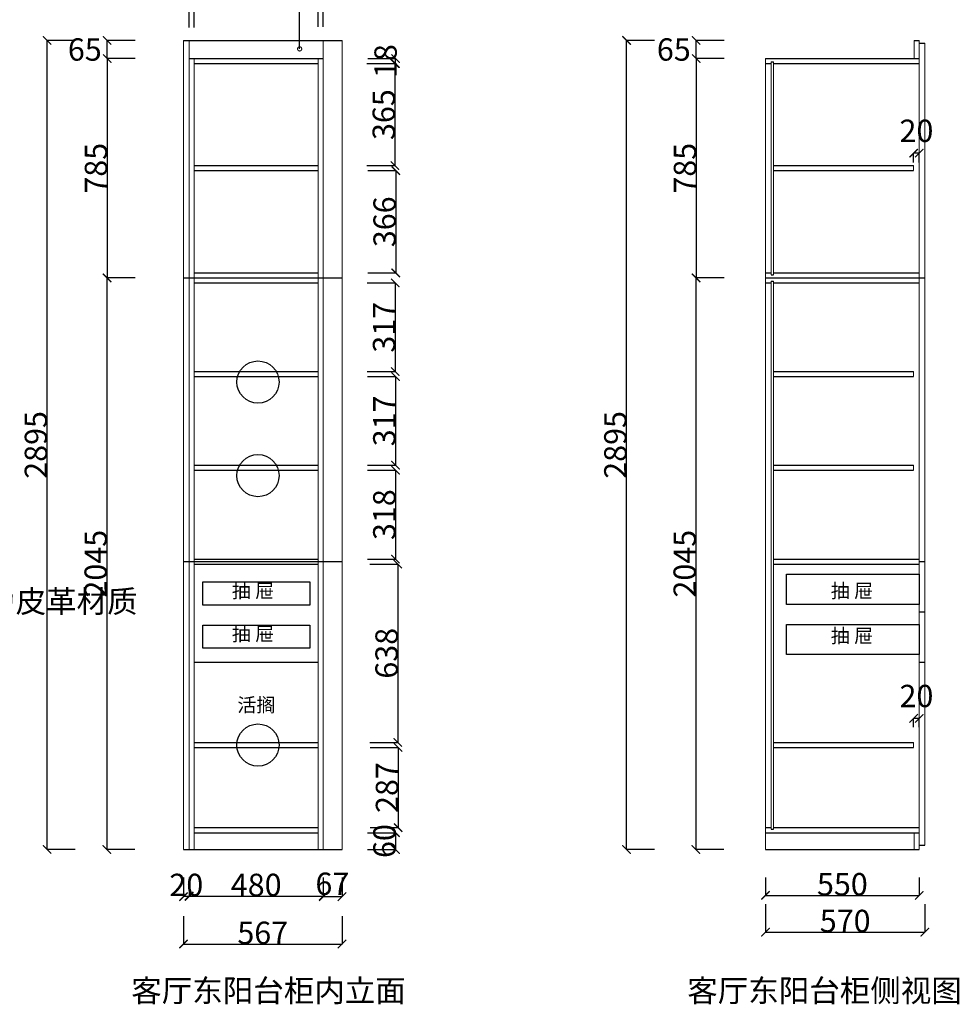
# Model space of a CAD drawing. Units: inches. Extents: x 41759 to 48113, y 17581 to 23008.
# Drawn here: x 44195 to 47556, y 17590 to 21113 of the extents above; entities that cross this region are included whole.
import ezdxf

# ---------------------------------------------------------------- set-up
doc = ezdxf.new("R2010")
doc.units = ezdxf.units.IN
doc.header["$MEASUREMENT"] = 0
doc.styles.add('ROMANC', font='simhei.ttf')
doc.dimstyles.get("Standard").update_dxf_attribs({"dimtxt": 100, "dimasz": 30, "dimexe": 0, "dimexo": 100, "dimtad": 1, "dimdec": 0, "dimzin": 0, "dimdsep": 46, "dimtxsty": 'ROMANC', "dimblk": 'ARCHTICK', "dimcen": 2.5, "dimclrd": 4, "dimclre": 4, "dimclrt": 51, "dimadec": 0, "dimazin": 0, "dimtfac": 1, "dimtdec": 0, "dimtofl": 0, "dimtmove": 0, "dimatfit": 2, "dimldrblk": 'DOTSMALL', "dimfxl": 1, "dimtolj": 1, "dimtzin": 0, "dimlwd": -1, "dimarcsym": 0})

# ---------------------------------------------------------------- blocks, each defined once
blk = doc.blocks.new('_ArchTick')
at = {"color": 0, "const_width": 0.15}
blk.add_lwpolyline([(-0.5, -0.5), (0.5, 0.5)], dxfattribs=at)
blk = doc.blocks.new('*D21')
at = {"color": 4, "lineweight": -2, "transparency": 16777216}
for p, q in [((44800.6, 18043.9), (44800.6, 17977)), ((45280.6, 18043.9), (45280.6, 17977))]:
    blk.add_line(p, q, dxfattribs=at)
at = {"color": 4, "transparency": 16777216}
blk.add_line((44800.6, 17977), (45280.6, 17977), dxfattribs=at)
at = {"layer": 'Defpoints', "color": 0, "transparency": 16777216}
for p in [(44800.6, 18143.9), (45280.6, 18143.9), (45280.6, 17977)]:
    blk.add_point(p, dxfattribs=at)
at = {"color": 4, "transparency": 16777216, "xscale": 30, "yscale": 30, "zscale": 30, "rotation": 180}
blk.add_blockref('_ArchTick', (44800.6, 17977), dxfattribs=at)
at = {"color": 4, "transparency": 16777216, "xscale": 30, "yscale": 30, "zscale": 30}
blk.add_blockref('_ArchTick', (45280.6, 17977), dxfattribs=at)
at = {"color": 51, "transparency": 16777216, "insert": (45040.6, 18017), "char_height": 80, "attachment_point": 5}
blk.add_mtext('\\A1;480', dxfattribs=at)
blk = doc.blocks.new('_DotSmall')
at = {"color": 0, "linetype": 'ByBlock', "const_width": 0.5}
blk.add_lwpolyline([(-0.0625, 0, 1), (0.0625, 0, 1)], format="xyb", close=True, dxfattribs=at)
blk = doc.blocks.new('*D22')
at = {"color": 4, "lineweight": -2, "transparency": 16777216}
for p, q in [((44780.6, 18043.9), (44780.6, 17975)), ((44800.6, 18043.9), (44800.6, 17975))]:
    blk.add_line(p, q, dxfattribs=at)
at = {"color": 4, "transparency": 16777216}
blk.add_line((44800.6, 17975), (44780.6, 17975), dxfattribs=at)
at = {"layer": 'Defpoints', "color": 0, "transparency": 16777216}
for p in [(44780.6, 18143.9), (44800.6, 18143.9), (44780.6, 17975)]:
    blk.add_point(p, dxfattribs=at)
at = {"color": 4, "transparency": 16777216, "xscale": 30, "yscale": 30, "zscale": 30, "rotation": 180}
blk.add_blockref('_ArchTick', (44780.6, 17975), dxfattribs=at)
at = {"color": 4, "transparency": 16777216, "xscale": 30, "yscale": 30, "zscale": 30}
blk.add_blockref('_ArchTick', (44800.6, 17975), dxfattribs=at)
at = {"color": 51, "transparency": 16777216, "insert": (44790.6, 18017), "char_height": 80, "attachment_point": 5}
blk.add_mtext('\\A1;20', dxfattribs=at)
blk = doc.blocks.new('*D23')
at = {"color": 4, "lineweight": -2, "transparency": 16777216}
for p, q in [((45280.6, 18043.9), (45280.6, 17975)), ((45347.6, 18043.9), (45347.6, 17975))]:
    blk.add_line(p, q, dxfattribs=at)
at = {"color": 4, "transparency": 16777216}
blk.add_line((45280.6, 17975), (45347.6, 17975), dxfattribs=at)
at = {"layer": 'Defpoints', "color": 0, "transparency": 16777216}
for p in [(45280.6, 18143.9), (45347.6, 18143.9), (45347.6, 17975)]:
    blk.add_point(p, dxfattribs=at)
at = {"color": 4, "transparency": 16777216, "xscale": 30, "yscale": 30, "zscale": 30, "rotation": 180}
blk.add_blockref('_ArchTick', (45280.6, 17975), dxfattribs=at)
at = {"color": 4, "transparency": 16777216, "xscale": 30, "yscale": 30, "zscale": 30}
blk.add_blockref('_ArchTick', (45347.6, 17975), dxfattribs=at)
at = {"color": 51, "transparency": 16777216, "insert": (45313.1, 18021), "char_height": 80, "attachment_point": 5}
blk.add_mtext('\\A1;67', dxfattribs=at)
blk = doc.blocks.new('*D24')
at = {"color": 4, "lineweight": -2, "transparency": 16777216}
for p, q in [((44780.6, 17905.5), (44780.6, 17805.5)), ((45347.6, 17905.5), (45347.6, 17805.5))]:
    blk.add_line(p, q, dxfattribs=at)
at = {"color": 4, "transparency": 16777216}
blk.add_line((44780.6, 17805.5), (45347.6, 17805.5), dxfattribs=at)
at = {"layer": 'Defpoints', "color": 0, "transparency": 16777216}
for p in [(44780.6, 18530), (45347.6, 18530), (45347.6, 17805.5)]:
    blk.add_point(p, dxfattribs=at)
at = {"color": 4, "transparency": 16777216, "xscale": 30, "yscale": 30, "zscale": 30, "rotation": 180}
blk.add_blockref('_ArchTick', (44780.6, 17805.5), dxfattribs=at)
at = {"color": 4, "transparency": 16777216, "xscale": 30, "yscale": 30, "zscale": 30}
blk.add_blockref('_ArchTick', (45347.6, 17805.5), dxfattribs=at)
at = {"color": 51, "transparency": 16777216, "insert": (45064.1, 17845.5), "char_height": 80, "attachment_point": 5}
blk.add_mtext('\\A1;567', dxfattribs=at)
blk = doc.blocks.new('*D25')
at = {"color": 4, "lineweight": -2, "transparency": 16777216}
for p, q in [((44392.5, 21038.9), (44292.5, 21038.9)), ((44392.5, 18143.9), (44292.5, 18143.9))]:
    blk.add_line(p, q, dxfattribs=at)
at = {"color": 4, "transparency": 16777216}
blk.add_line((44292.5, 18143.9), (44292.5, 21038.9), dxfattribs=at)
at = {"layer": 'Defpoints', "color": 0, "transparency": 16777216}
for p in [(44292.5, 21038.9), (45196.6, 21038.9), (45196.6, 18143.9)]:
    blk.add_point(p, dxfattribs=at)
at = {"color": 4, "transparency": 16777216, "xscale": 30, "yscale": 30, "zscale": 30}
for p, rotation in [((44292.5, 21038.9), 90), ((44292.5, 18143.9), 270)]:
    blk.add_blockref('_ArchTick', p, dxfattribs=dict(at, rotation=rotation))
at = {"color": 51, "transparency": 16777216, "insert": (44252.5, 19591.4), "char_height": 80, "attachment_point": 5, "rotation": 90}
blk.add_mtext('\\A1;2895', dxfattribs=at)
blk = doc.blocks.new('*D26')
at = {"color": 4, "lineweight": -2, "transparency": 16777216}
for p, q in [((44607.5, 20973.9), (44507.5, 20973.9)), ((44607.5, 20188.9), (44507.5, 20188.9))]:
    blk.add_line(p, q, dxfattribs=at)
at = {"color": 4, "transparency": 16777216}
blk.add_line((44507.5, 20973.9), (44507.5, 20188.9), dxfattribs=at)
at = {"layer": 'Defpoints', "color": 0, "transparency": 16777216}
for p in [(44970.6, 20973.9), (44507.5, 20188.9), (44970.6, 20188.9)]:
    blk.add_point(p, dxfattribs=at)
at = {"color": 4, "transparency": 16777216, "xscale": 30, "yscale": 30, "zscale": 30}
for p, rotation in [((44507.5, 20973.9), 90), ((44507.5, 20188.9), 270)]:
    blk.add_blockref('_ArchTick', p, dxfattribs=dict(at, rotation=rotation))
at = {"color": 51, "transparency": 16777216, "insert": (44467.5, 20581.4), "char_height": 80, "attachment_point": 5, "rotation": 90}
blk.add_mtext('\\A1;785', dxfattribs=at)
blk = doc.blocks.new('*D27')
at = {"color": 4, "lineweight": -2, "transparency": 16777216}
for p, q in [((44606.5, 20188.9), (44506.5, 20188.9)), ((44606.5, 18143.9), (44506.5, 18143.9))]:
    blk.add_line(p, q, dxfattribs=at)
at = {"color": 4, "transparency": 16777216}
blk.add_line((44506.5, 20188.9), (44506.5, 18143.9), dxfattribs=at)
at = {"layer": 'Defpoints', "color": 0, "transparency": 16777216}
for p in [(44970.6, 20188.9), (44506.5, 18143.9), (44970.6, 18143.9)]:
    blk.add_point(p, dxfattribs=at)
at = {"color": 4, "transparency": 16777216, "xscale": 30, "yscale": 30, "zscale": 30}
for p, rotation in [((44506.5, 20188.9), 90), ((44506.5, 18143.9), 270)]:
    blk.add_blockref('_ArchTick', p, dxfattribs=dict(at, rotation=rotation))
at = {"color": 51, "transparency": 16777216, "insert": (44466.5, 19166.4), "char_height": 80, "attachment_point": 5, "rotation": 90}
blk.add_mtext('\\A1;2045', dxfattribs=at)
blk = doc.blocks.new('*D2')
at = {"color": 4, "lineweight": -2, "transparency": 16777216}
for p, q in [((45439.5, 20973.9), (45539.5, 20973.9)), ((45439.5, 20955.9), (45539.5, 20955.9))]:
    blk.add_line(p, q, dxfattribs=at)
at = {"color": 4, "transparency": 16777216}
blk.add_line((45539.5, 20955.9), (45539.5, 20973.9), dxfattribs=at)
at = {"layer": 'Defpoints', "color": 0, "transparency": 16777216}
for p in [(45262.6, 20973.9), (45539.5, 20973.9), (45262.6, 20955.9)]:
    blk.add_point(p, dxfattribs=at)
at = {"color": 4, "transparency": 16777216, "xscale": 30, "yscale": 30, "zscale": 30}
for p, rotation in [((45539.5, 20973.9), 90), ((45539.5, 20955.9), 270)]:
    blk.add_blockref('_ArchTick', p, dxfattribs=dict(at, rotation=rotation))
at = {"color": 51, "transparency": 16777216, "insert": (45503.5, 20964.9), "char_height": 80, "attachment_point": 5, "rotation": 90}
blk.add_mtext('\\A1;18', dxfattribs=at)
blk = doc.blocks.new('*D3')
at = {"color": 4, "lineweight": -2, "transparency": 16777216}
for p, q in [((44607.5, 21038.9), (44507.5, 21038.9)), ((44607.5, 20973.9), (44507.5, 20973.9))]:
    blk.add_line(p, q, dxfattribs=at)
at = {"color": 4, "transparency": 16777216}
blk.add_line((44507.5, 20973.9), (44507.5, 21038.9), dxfattribs=at)
at = {"layer": 'Defpoints', "color": 0, "transparency": 16777216}
for p in [(44507.5, 21038.9), (44914.5, 21038.9), (44914.5, 20973.9)]:
    blk.add_point(p, dxfattribs=at)
at = {"color": 4, "transparency": 16777216, "xscale": 30, "yscale": 30, "zscale": 30}
for p, rotation in [((44507.5, 21038.9), 90), ((44507.5, 20973.9), 270)]:
    blk.add_blockref('_ArchTick', p, dxfattribs=dict(at, rotation=rotation))
at = {"color": 51, "transparency": 16777216, "insert": (44427.5, 21006.4), "char_height": 80, "attachment_point": 5}
blk.add_mtext('\\A1;65', dxfattribs=at)
blk = doc.blocks.new('*D4')
at = {"color": 4, "lineweight": -2, "transparency": 16777216}
for p, q in [((45439, 18203.9), (45539, 18203.9)), ((45439, 18143.9), (45539, 18143.9))]:
    blk.add_line(p, q, dxfattribs=at)
at = {"color": 4, "transparency": 16777216}
blk.add_line((45539, 18203.9), (45539, 18143.9), dxfattribs=at)
at = {"layer": 'Defpoints', "color": 0, "transparency": 16777216}
for p in [(45188.5, 18203.9), (45188.5, 18143.9), (45539, 18143.9)]:
    blk.add_point(p, dxfattribs=at)
at = {"color": 4, "transparency": 16777216, "xscale": 30, "yscale": 30, "zscale": 30}
for p, rotation in [((45539, 18203.9), 90), ((45539, 18143.9), 270)]:
    blk.add_blockref('_ArchTick', p, dxfattribs=dict(at, rotation=rotation))
at = {"color": 51, "transparency": 16777216, "insert": (45499.5, 18173.9), "char_height": 80, "attachment_point": 5, "rotation": 90}
blk.add_mtext('\\A1;60', dxfattribs=at)
blk = doc.blocks.new('*D5')
at = {"color": 4, "lineweight": -2, "transparency": 16777216}
for p, q in [((44818.6, 21088), (44818.6, 21188)), ((45262.6, 21088), (45262.6, 21188))]:
    blk.add_line(p, q, dxfattribs=at)
at = {"color": 4, "transparency": 16777216}
blk.add_line((44818.6, 21188), (45262.6, 21188), dxfattribs=at)
at = {"layer": 'Defpoints', "color": 0, "transparency": 16777216}
for p in [(45262.6, 21188), (44818.6, 20955.9), (45262.6, 20955.9)]:
    blk.add_point(p, dxfattribs=at)
at = {"color": 4, "transparency": 16777216, "xscale": 30, "yscale": 30, "zscale": 30, "rotation": 180}
blk.add_blockref('_ArchTick', (44818.6, 21188), dxfattribs=at)
at = {"color": 4, "transparency": 16777216, "xscale": 30, "yscale": 30, "zscale": 30}
blk.add_blockref('_ArchTick', (45262.6, 21188), dxfattribs=at)
at = {"color": 51, "transparency": 16777216, "insert": (45040.6, 21228), "char_height": 80, "attachment_point": 5}
blk.add_mtext('\\A1;444', dxfattribs=at)
blk = doc.blocks.new('*D6')
at = {"color": 4, "lineweight": -2, "transparency": 16777216}
for p, q in [((44800.6, 21085.5), (44800.6, 21185.5)), ((44818.6, 21085.5), (44818.6, 21185.5))]:
    blk.add_line(p, q, dxfattribs=at)
at = {"color": 4, "transparency": 16777216}
blk.add_line((44818.6, 21185.5), (44800.6, 21185.5), dxfattribs=at)
at = {"layer": 'Defpoints', "color": 0, "transparency": 16777216}
for p in [(44800.6, 21185.5), (44800.6, 20973.9), (44818.6, 20973.9)]:
    blk.add_point(p, dxfattribs=at)
at = {"color": 4, "transparency": 16777216, "xscale": 30, "yscale": 30, "zscale": 30, "rotation": 180}
blk.add_blockref('_ArchTick', (44800.6, 21185.5), dxfattribs=at)
at = {"color": 4, "transparency": 16777216, "xscale": 30, "yscale": 30, "zscale": 30}
blk.add_blockref('_ArchTick', (44818.6, 21185.5), dxfattribs=at)
at = {"color": 51, "transparency": 16777216, "insert": (44809.6, 21229), "char_height": 80, "attachment_point": 5}
blk.add_mtext('\\A1;18', dxfattribs=at)
blk = doc.blocks.new('*D7')
at = {"color": 4, "lineweight": -2, "transparency": 16777216}
for p, q in [((45262.6, 21088), (45262.6, 21188)), ((45280.6, 21088), (45280.6, 21188))]:
    blk.add_line(p, q, dxfattribs=at)
at = {"color": 4, "transparency": 16777216}
blk.add_line((45262.6, 21188), (45280.6, 21188), dxfattribs=at)
at = {"layer": 'Defpoints', "color": 0, "transparency": 16777216}
for p in [(45280.6, 21188), (45262.6, 20973.9), (45280.6, 20973.9)]:
    blk.add_point(p, dxfattribs=at)
at = {"color": 4, "transparency": 16777216, "xscale": 30, "yscale": 30, "zscale": 30, "rotation": 180}
blk.add_blockref('_ArchTick', (45262.6, 21188), dxfattribs=at)
at = {"color": 4, "transparency": 16777216, "xscale": 30, "yscale": 30, "zscale": 30}
blk.add_blockref('_ArchTick', (45280.6, 21188), dxfattribs=at)
at = {"color": 51, "transparency": 16777216, "insert": (45271.6, 21232), "char_height": 80, "attachment_point": 5}
blk.add_mtext('\\A1;18', dxfattribs=at)
blk = doc.blocks.new('*D28')
at = {"color": 4, "lineweight": -2, "transparency": 16777216}
for p, q in [((45437, 20955.9), (45537, 20955.9)), ((45437, 20590.9), (45537, 20590.9))]:
    blk.add_line(p, q, dxfattribs=at)
at = {"color": 4, "transparency": 16777216}
blk.add_line((45537, 20955.9), (45537, 20590.9), dxfattribs=at)
at = {"layer": 'Defpoints', "color": 0, "transparency": 16777216}
for p in [(45262.6, 20955.9), (45262.6, 20590.9), (45537, 20590.9)]:
    blk.add_point(p, dxfattribs=at)
at = {"color": 4, "transparency": 16777216, "xscale": 30, "yscale": 30, "zscale": 30}
for p, rotation in [((45537, 20955.9), 90), ((45537, 20590.9), 270)]:
    blk.add_blockref('_ArchTick', p, dxfattribs=dict(at, rotation=rotation))
at = {"color": 51, "transparency": 16777216, "insert": (45497, 20773.4), "char_height": 80, "attachment_point": 5, "rotation": 90}
blk.add_mtext('\\A1;365', dxfattribs=at)
blk = doc.blocks.new('*D29')
at = {"color": 4, "lineweight": -2, "transparency": 16777216}
for p, q in [((45440, 20572.9), (45540, 20572.9)), ((45440, 20206.9), (45540, 20206.9))]:
    blk.add_line(p, q, dxfattribs=at)
at = {"color": 4, "transparency": 16777216}
blk.add_line((45540, 20572.9), (45540, 20206.9), dxfattribs=at)
at = {"layer": 'Defpoints', "color": 0, "transparency": 16777216}
for p in [(45262.6, 20572.9), (45262.6, 20206.9), (45540, 20206.9)]:
    blk.add_point(p, dxfattribs=at)
at = {"color": 4, "transparency": 16777216, "xscale": 30, "yscale": 30, "zscale": 30}
for p, rotation in [((45540, 20572.9), 90), ((45540, 20206.9), 270)]:
    blk.add_blockref('_ArchTick', p, dxfattribs=dict(at, rotation=rotation))
at = {"color": 51, "transparency": 16777216, "insert": (45500, 20389.9), "char_height": 80, "attachment_point": 5, "rotation": 90}
blk.add_mtext('\\A1;366', dxfattribs=at)
blk = doc.blocks.new('*D30')
at = {"color": 4, "lineweight": -2, "transparency": 16777216}
for p, q in [((45448.5, 18508.9), (45548.5, 18508.9)), ((45448.5, 18221.9), (45548.5, 18221.9))]:
    blk.add_line(p, q, dxfattribs=at)
at = {"color": 4, "transparency": 16777216}
blk.add_line((45548.5, 18508.9), (45548.5, 18221.9), dxfattribs=at)
at = {"layer": 'Defpoints', "color": 0, "transparency": 16777216}
for p in [(45262.6, 18508.9), (45262.6, 18221.9), (45548.5, 18221.9)]:
    blk.add_point(p, dxfattribs=at)
at = {"color": 4, "transparency": 16777216, "xscale": 30, "yscale": 30, "zscale": 30}
for p, rotation in [((45548.5, 18508.9), 90), ((45548.5, 18221.9), 270)]:
    blk.add_blockref('_ArchTick', p, dxfattribs=dict(at, rotation=rotation))
at = {"color": 51, "transparency": 16777216, "insert": (45508.5, 18365.4), "char_height": 80, "attachment_point": 5, "rotation": 90}
blk.add_mtext('\\A1;287', dxfattribs=at)
blk = doc.blocks.new('*D33')
at = {"color": 4, "lineweight": -2, "transparency": 16777216}
for p, q in [((45447, 19164.9), (45547, 19164.9)), ((45447, 18526.9), (45547, 18526.9))]:
    blk.add_line(p, q, dxfattribs=at)
at = {"color": 4, "transparency": 16777216}
blk.add_line((45547, 19164.9), (45547, 18526.9), dxfattribs=at)
at = {"layer": 'Defpoints', "color": 0, "transparency": 16777216}
for p in [(45262.6, 19164.9), (45262.6, 18526.9), (45547, 18526.9)]:
    blk.add_point(p, dxfattribs=at)
at = {"color": 4, "transparency": 16777216, "xscale": 30, "yscale": 30, "zscale": 30}
for p, rotation in [((45547, 19164.9), 90), ((45547, 18526.9), 270)]:
    blk.add_blockref('_ArchTick', p, dxfattribs=dict(at, rotation=rotation))
at = {"color": 51, "transparency": 16777216, "insert": (45507, 18845.9), "char_height": 80, "attachment_point": 5, "rotation": 90}
blk.add_mtext('\\A1;638', dxfattribs=at)
blk = doc.blocks.new('*D34')
at = {"color": 4, "lineweight": -2, "transparency": 16777216}
for p, q in [((45438, 20170.9), (45538, 20170.9)), ((45438, 19853.9), (45538, 19853.9))]:
    blk.add_line(p, q, dxfattribs=at)
at = {"color": 4, "transparency": 16777216}
blk.add_line((45538, 20170.9), (45538, 19853.9), dxfattribs=at)
at = {"layer": 'Defpoints', "color": 0, "transparency": 16777216}
for p in [(45262.6, 20170.9), (45262.6, 19853.9), (45538, 19853.9)]:
    blk.add_point(p, dxfattribs=at)
at = {"color": 4, "transparency": 16777216, "xscale": 30, "yscale": 30, "zscale": 30}
for p, rotation in [((45538, 20170.9), 90), ((45538, 19853.9), 270)]:
    blk.add_blockref('_ArchTick', p, dxfattribs=dict(at, rotation=rotation))
at = {"color": 51, "transparency": 16777216, "insert": (45498, 20012.4), "char_height": 80, "attachment_point": 5, "rotation": 90}
blk.add_mtext('\\A1;317', dxfattribs=at)
blk = doc.blocks.new('*D35')
at = {"color": 4, "lineweight": -2, "transparency": 16777216}
for p, q in [((45439, 19835.9), (45539, 19835.9)), ((45439, 19518.9), (45539, 19518.9))]:
    blk.add_line(p, q, dxfattribs=at)
at = {"color": 4, "transparency": 16777216}
blk.add_line((45539, 19835.9), (45539, 19518.9), dxfattribs=at)
at = {"layer": 'Defpoints', "color": 0, "transparency": 16777216}
for p in [(45262.6, 19835.9), (45262.6, 19518.9), (45539, 19518.9)]:
    blk.add_point(p, dxfattribs=at)
at = {"color": 4, "transparency": 16777216, "xscale": 30, "yscale": 30, "zscale": 30}
for p, rotation in [((45539, 19835.9), 90), ((45539, 19518.9), 270)]:
    blk.add_blockref('_ArchTick', p, dxfattribs=dict(at, rotation=rotation))
at = {"color": 51, "transparency": 16777216, "insert": (45499, 19677.4), "char_height": 80, "attachment_point": 5, "rotation": 90}
blk.add_mtext('\\A1;317', dxfattribs=at)
blk = doc.blocks.new('*D36')
at = {"color": 4, "lineweight": -2, "transparency": 16777216}
for p, q in [((45439, 19500.9), (45539, 19500.9)), ((45439, 19182.9), (45539, 19182.9))]:
    blk.add_line(p, q, dxfattribs=at)
at = {"color": 4, "transparency": 16777216}
blk.add_line((45539, 19500.9), (45539, 19182.9), dxfattribs=at)
at = {"layer": 'Defpoints', "color": 0, "transparency": 16777216}
for p in [(45262.6, 19500.9), (45262.6, 19182.9), (45539, 19182.9)]:
    blk.add_point(p, dxfattribs=at)
at = {"color": 4, "transparency": 16777216, "xscale": 30, "yscale": 30, "zscale": 30}
for p, rotation in [((45539, 19500.9), 90), ((45539, 19182.9), 270)]:
    blk.add_blockref('_ArchTick', p, dxfattribs=dict(at, rotation=rotation))
at = {"color": 51, "transparency": 16777216, "insert": (45499, 19341.9), "char_height": 80, "attachment_point": 5, "rotation": 90}
blk.add_mtext('\\A1;318', dxfattribs=at)
blk = doc.blocks.new('*D38')
at = {"color": 4, "lineweight": -2, "transparency": 16777216}
for p, q in [((46465.5, 21038.9), (46365.5, 21038.9)), ((46465.5, 18143.9), (46365.5, 18143.9))]:
    blk.add_line(p, q, dxfattribs=at)
at = {"color": 4, "transparency": 16777216}
blk.add_line((46365.5, 18143.9), (46365.5, 21038.9), dxfattribs=at)
at = {"layer": 'Defpoints', "color": 0, "transparency": 16777216}
for p in [(46365.5, 21038.9), (47269.6, 21038.9), (47269.6, 18143.9)]:
    blk.add_point(p, dxfattribs=at)
at = {"color": 4, "transparency": 16777216, "xscale": 30, "yscale": 30, "zscale": 30}
for p, rotation in [((46365.5, 21038.9), 90), ((46365.5, 18143.9), 270)]:
    blk.add_blockref('_ArchTick', p, dxfattribs=dict(at, rotation=rotation))
at = {"color": 51, "transparency": 16777216, "insert": (46325.5, 19591.4), "char_height": 80, "attachment_point": 5, "rotation": 90}
blk.add_mtext('\\A1;2895', dxfattribs=at)
blk = doc.blocks.new('*D39')
at = {"color": 4, "lineweight": -2, "transparency": 16777216}
for p, q in [((46714.5, 20973.9), (46614.5, 20973.9)), ((46714.5, 20188.9), (46614.5, 20188.9))]:
    blk.add_line(p, q, dxfattribs=at)
at = {"color": 4, "transparency": 16777216}
blk.add_line((46614.5, 20973.9), (46614.5, 20188.9), dxfattribs=at)
at = {"layer": 'Defpoints', "color": 0, "transparency": 16777216}
for p in [(47077.6, 20973.9), (46614.5, 20188.9), (47077.6, 20188.9)]:
    blk.add_point(p, dxfattribs=at)
at = {"color": 4, "transparency": 16777216, "xscale": 30, "yscale": 30, "zscale": 30}
for p, rotation in [((46614.5, 20973.9), 90), ((46614.5, 20188.9), 270)]:
    blk.add_blockref('_ArchTick', p, dxfattribs=dict(at, rotation=rotation))
at = {"color": 51, "transparency": 16777216, "insert": (46574.5, 20581.4), "char_height": 80, "attachment_point": 5, "rotation": 90}
blk.add_mtext('\\A1;785', dxfattribs=at)
blk = doc.blocks.new('*D40')
at = {"color": 4, "lineweight": -2, "transparency": 16777216}
for p, q in [((46713.5, 20188.9), (46613.5, 20188.9)), ((46713.5, 18143.9), (46613.5, 18143.9))]:
    blk.add_line(p, q, dxfattribs=at)
at = {"color": 4, "transparency": 16777216}
blk.add_line((46613.5, 20188.9), (46613.5, 18143.9), dxfattribs=at)
at = {"layer": 'Defpoints', "color": 0, "transparency": 16777216}
for p in [(47077.6, 20188.9), (46613.5, 18143.9), (47077.6, 18143.9)]:
    blk.add_point(p, dxfattribs=at)
at = {"color": 4, "transparency": 16777216, "xscale": 30, "yscale": 30, "zscale": 30}
for p, rotation in [((46613.5, 20188.9), 90), ((46613.5, 18143.9), 270)]:
    blk.add_blockref('_ArchTick', p, dxfattribs=dict(at, rotation=rotation))
at = {"color": 51, "transparency": 16777216, "insert": (46573.5, 19166.4), "char_height": 80, "attachment_point": 5, "rotation": 90}
blk.add_mtext('\\A1;2045', dxfattribs=at)
blk = doc.blocks.new('*D41')
at = {"color": 4, "lineweight": -2, "transparency": 16777216}
for p, q in [((46714.5, 21038.9), (46614.5, 21038.9)), ((46714.5, 20973.9), (46614.5, 20973.9))]:
    blk.add_line(p, q, dxfattribs=at)
at = {"color": 4, "transparency": 16777216}
blk.add_line((46614.5, 20973.9), (46614.5, 21038.9), dxfattribs=at)
at = {"layer": 'Defpoints', "color": 0, "transparency": 16777216}
for p in [(46614.5, 21038.9), (47021.5, 21038.9), (47021.5, 20973.9)]:
    blk.add_point(p, dxfattribs=at)
at = {"color": 4, "transparency": 16777216, "xscale": 30, "yscale": 30, "zscale": 30}
for p, rotation in [((46614.5, 21038.9), 90), ((46614.5, 20973.9), 270)]:
    blk.add_blockref('_ArchTick', p, dxfattribs=dict(at, rotation=rotation))
at = {"color": 51, "transparency": 16777216, "insert": (46534.5, 21006.4), "char_height": 80, "attachment_point": 5}
blk.add_mtext('\\A1;65', dxfattribs=at)
blk = doc.blocks.new('*D44')
at = {"color": 4, "lineweight": -2, "transparency": 16777216}
for p, q in [((46862.5, 17948), (46862.5, 17848)), ((47432.5, 17948), (47432.5, 17848))]:
    blk.add_line(p, q, dxfattribs=at)
at = {"color": 4, "transparency": 16777216}
blk.add_line((46862.5, 17848), (47432.5, 17848), dxfattribs=at)
at = {"layer": 'Defpoints', "color": 0, "transparency": 16777216}
for p in [(46862.5, 18143.9), (47432.5, 18143.9), (47432.5, 17848)]:
    blk.add_point(p, dxfattribs=at)
at = {"color": 4, "transparency": 16777216, "xscale": 30, "yscale": 30, "zscale": 30, "rotation": 180}
blk.add_blockref('_ArchTick', (46862.5, 17848), dxfattribs=at)
at = {"color": 4, "transparency": 16777216, "xscale": 30, "yscale": 30, "zscale": 30}
blk.add_blockref('_ArchTick', (47432.5, 17848), dxfattribs=at)
at = {"color": 51, "transparency": 16777216, "insert": (47147.5, 17888), "char_height": 80, "attachment_point": 5}
blk.add_mtext('\\A1;570', dxfattribs=at)
blk = doc.blocks.new('*D45')
at = {"color": 4, "lineweight": -2, "transparency": 16777216}
for p, q in [((46862.5, 18043.9), (46862.5, 17979.5)), ((47412.5, 18043.9), (47412.5, 17979.5))]:
    blk.add_line(p, q, dxfattribs=at)
at = {"color": 4, "transparency": 16777216}
blk.add_line((46862.5, 17979.5), (47412.5, 17979.5), dxfattribs=at)
at = {"layer": 'Defpoints', "color": 0, "transparency": 16777216}
for p in [(46862.5, 18143.9), (47412.5, 18143.9), (47412.5, 17979.5)]:
    blk.add_point(p, dxfattribs=at)
at = {"color": 4, "transparency": 16777216, "xscale": 30, "yscale": 30, "zscale": 30, "rotation": 180}
blk.add_blockref('_ArchTick', (46862.5, 17979.5), dxfattribs=at)
at = {"color": 4, "transparency": 16777216, "xscale": 30, "yscale": 30, "zscale": 30}
blk.add_blockref('_ArchTick', (47412.5, 17979.5), dxfattribs=at)
at = {"color": 51, "transparency": 16777216, "insert": (47137.5, 18019.5), "char_height": 80, "attachment_point": 5}
blk.add_mtext('\\A1;550', dxfattribs=at)
blk = doc.blocks.new('*D46')
at = {"color": 4, "lineweight": -2, "transparency": 16777216}
for p, q in [((47392.5, 20602.5), (47392.5, 20635.5)), ((47412.5, 20602.5), (47412.5, 20635.5))]:
    blk.add_line(p, q, dxfattribs=at)
at = {"color": 4, "transparency": 16777216}
blk.add_line((47412.5, 20635.5), (47392.5, 20635.5), dxfattribs=at)
at = {"layer": 'Defpoints', "color": 0, "transparency": 16777216}
for p in [(47392.5, 20635.5), (47392.5, 20502.5), (47412.5, 20502.5)]:
    blk.add_point(p, dxfattribs=at)
at = {"color": 4, "transparency": 16777216, "xscale": 30, "yscale": 30, "zscale": 30, "rotation": 180}
blk.add_blockref('_ArchTick', (47392.5, 20635.5), dxfattribs=at)
at = {"color": 4, "transparency": 16777216, "xscale": 30, "yscale": 30, "zscale": 30}
blk.add_blockref('_ArchTick', (47412.5, 20635.5), dxfattribs=at)
at = {"color": 51, "transparency": 16777216, "insert": (47402.5, 20715.5), "char_height": 80, "attachment_point": 5}
blk.add_mtext('\\A1;20', dxfattribs=at)
blk = doc.blocks.new('*D47')
at = {"color": 4, "lineweight": -2, "transparency": 16777216}
for p, q in [((47392.5, 18581), (47392.5, 18613)), ((47412.5, 18581), (47412.5, 18613))]:
    blk.add_line(p, q, dxfattribs=at)
at = {"color": 4, "transparency": 16777216}
blk.add_line((47412.5, 18613), (47392.5, 18613), dxfattribs=at)
at = {"layer": 'Defpoints', "color": 0, "transparency": 16777216}
for p in [(47392.5, 18613), (47392.5, 18481), (47412.5, 18481)]:
    blk.add_point(p, dxfattribs=at)
at = {"color": 4, "transparency": 16777216, "xscale": 30, "yscale": 30, "zscale": 30, "rotation": 180}
blk.add_blockref('_ArchTick', (47392.5, 18613), dxfattribs=at)
at = {"color": 4, "transparency": 16777216, "xscale": 30, "yscale": 30, "zscale": 30}
blk.add_blockref('_ArchTick', (47412.5, 18613), dxfattribs=at)
at = {"color": 51, "transparency": 16777216, "insert": (47402.5, 18693), "char_height": 80, "attachment_point": 5}
blk.add_mtext('\\A1;20', dxfattribs=at)

msp = doc.modelspace()

# ---------------------------------------------------------------- linework, layer by layer
at = {"lineweight": 5}
for p, q in [((44780.6, 18143.9), (44780.6, 21038.9)), ((44800.6, 18143.9), (44800.6, 21038.9)), ((45280.6, 18143.9), (45280.6, 21038.9)), ((45347.6, 18143.9), (45347.6, 21038.9)), ((47394.5, 20973.9), (47394.5, 21038.9)), ((47412.5, 18143.9), (47412.5, 21038.9)), ((47432.5, 18158.9), (47432.5, 21028.9)), ((44818.6, 18143.9), (44818.6, 20973.9)), ((45262.6, 18143.9), (45262.6, 20973.9)), ((46862.5, 18143.9), (46862.5, 20973.9)), ((46882.5, 20200.5), (46882.5, 20962)), ((46891.5, 20200.5), (46891.5, 20962)), ((47392.5, 20572.9), (47392.5, 20590.9)), ((46882.5, 18216), (46882.5, 20177)), ((46891.5, 18216), (46891.5, 20177)), ((47392.5, 19835.9), (47392.5, 19853.9)), ((47392.5, 19500.9), (47392.5, 19518.9)), ((47392.5, 18508.9), (47392.5, 18526.9)), ((47394.5, 18143.9), (47394.5, 18203.9))]:
    msp.add_line(p, q, dxfattribs=at)
at = {"color": 0}
for p, q in [((46882.5, 20962), (46891.5, 20962)), ((46882.5, 20200.5), (46891.5, 20200.5)), ((46882.5, 20177), (46891.5, 20177)), ((46882.5, 18216), (46891.5, 18216))]:
    msp.add_line(p, q, dxfattribs=at)
for points in [[(44780.6, 21038.9), (45347.6, 21038.9)], [(47394.5, 21038.9), (47412.5, 21038.9)], [(47412.5, 21028.9), (47432.5, 21028.9)], [(44800.6, 20973.9), (45280.6, 20973.9)], [(46862.5, 20973.9), (47412.5, 20973.9)], [(44818.6, 20955.9), (45262.6, 20955.9)], [(46862.5, 20955.9), (46882.5, 20955.9)], [(46891.5, 20955.9), (47412.5, 20955.9)], [(44818.6, 20590.9), (45262.6, 20590.9)], [(46891.5, 20590.9), (47392.5, 20590.9)], [(44818.6, 20572.9), (45262.6, 20572.9)], [(46891.5, 20572.9), (47392.5, 20572.9)], [(44780.6, 20188.9), (45347.6, 20188.9)], [(44818.6, 20206.9), (45262.6, 20206.9)], [(46862.5, 20206.9), (46882.5, 20206.9)], [(46862.5, 20188.9), (47432.5, 20188.9)], [(46891.5, 20206.9), (47412.5, 20206.9)], [(44818.6, 20170.9), (45262.6, 20170.9)], [(46862.5, 20170.9), (46882.5, 20170.9)], [(46891.5, 20170.9), (47412.5, 20170.9)], [(44818.6, 19853.9), (45262.6, 19853.9)], [(46891.5, 19853.9), (47392.5, 19853.9)], [(44818.6, 19835.9), (45262.6, 19835.9)], [(46891.5, 19835.9), (47392.5, 19835.9)], [(44818.6, 19518.9), (45262.6, 19518.9)], [(44818.6, 19500.9), (45262.6, 19500.9)], [(46891.5, 19518.9), (47392.5, 19518.9)], [(46891.5, 19500.9), (47392.5, 19500.9)], [(44780.6, 19173.9), (45347.6, 19173.9)], [(44818.6, 19182.9), (45262.6, 19182.9)], [(46891.5, 19182.9), (47412.5, 19182.9)], [(47412.5, 19173.9), (47432.5, 19173.9)], [(44818.6, 19164.9), (45262.6, 19164.9)], [(46891.5, 19164.9), (47412.5, 19164.9)], [(47412.5, 18993.9), (47432.5, 18993.9)], [(44818.6, 18813.9), (45262.6, 18813.9)], [(47412.5, 18813.9), (47432.5, 18813.9)], [(44818.6, 18526.9), (45262.6, 18526.9)], [(44818.6, 18508.9), (45262.6, 18508.9)], [(46891.5, 18526.9), (47392.5, 18526.9)], [(46891.5, 18508.9), (47392.5, 18508.9)], [(44818.6, 18221.9), (45262.6, 18221.9)], [(46862.5, 18221.9), (46882.5, 18221.9)], [(46891.5, 18221.9), (47412.5, 18221.9)], [(44818.6, 18203.9), (45262.6, 18203.9)], [(46862.5, 18203.9), (47412.5, 18203.9)], [(47412.5, 18158.9), (47432.5, 18158.9)], [(44780.6, 18143.9), (45347.6, 18143.9)], [(46862.5, 18143.9), (47412.5, 18143.9)]]:
    msp.add_lwpolyline(points)
for points in [[(44849.5, 19101), (45232, 19101), (45232, 19018.5), (44849.5, 19018.5)], [(47412.5, 19020.5), (46938, 19020.5), (46938, 19128.5), (47412.5, 19128.5)], [(44849.5, 18947), (45232, 18947), (45232, 18864.5), (44849.5, 18864.5)], [(47412.5, 18841), (46938, 18841), (46938, 18949), (47412.5, 18949)]]:
    msp.add_lwpolyline(points, close=True, dxfattribs=at)
for centre in [(45047, 19816.5), (45047, 19481.5), (45047, 18517.5)]:
    msp.add_circle(centre, 75.5)

# ---------------------------------------------------------------- texts
at = {"char_height": 50, "attachment_point": 1}
for s, insert in [('抽 屉', (44953.5, 19094.5)), ('抽 屉', (47096, 19094.5)), ('抽 屉', (44953.5, 18940.5)), ('抽 屉', (47096, 18933.5)), ('活搁', (44973, 18686))]:
    msp.add_mtext_dynamic_manual_height_columns(s, width=250.5, gutter_width=250, heights=[0], dxfattribs=dict(at, insert=insert))
at = {"color": 51, "insert": (43743.5, 19071.5), "char_height": 80, "width": 541.906, "attachment_point": 1}
msp.add_mtext('仅抽面为皮革材质', dxfattribs=at)
at = {"lineweight": 5, "char_height": 80, "attachment_point": 1}
for s, width, insert in [('客厅东阳台柜内立面', 1354.607, (44593.6, 17678.7)), ('客厅东阳台柜侧视图', 1500.462, (46582.6, 17678.7))]:
    msp.add_mtext_dynamic_manual_height_columns(s, width=width, gutter_width=250, heights=[0], dxfattribs=dict(at, insert=insert))

# ---------------------------------------------------------------- dimensions: what is measured, and where the dimension line sits
for base, p1, p2, picture, middle in [((44800.6, 21185.5), (44818.6, 20973.9), (44800.6, 20973.9), '*D6', (44809.6, 21229)), ((45280.6, 21188), (45262.6, 20973.9), (45280.6, 20973.9), '*D7', (45271.6, 21232)), ((44780.6, 17975), (44800.6, 18143.9), (44780.6, 18143.9), '*D22', (44790.6, 18017)), ((45347.6, 17975), (45280.6, 18143.9), (45347.6, 18143.9), '*D23', (45313.1, 18021))]:
    dim = msp.add_linear_dim(base=base, p1=p1, p2=p2, dimstyle='Standard', override={"dimtxt": 80, "dimgap": 0, "dimtoh": 1, "dimtxsty": 'Standard', "dimtmove": 2, "dimfxl": 100, "dimfxlon": 1})
    dim.commit()
    dim.dimension.update_dxf_attribs({"geometry": picture, "text_midpoint": middle, "dimtype": 128})
for base, p1, p2, picture, middle in [((45262.6, 21188), (44818.6, 20955.9), (45262.6, 20955.9), '*D5', (45040.6, 21228)), ((45347.6, 17805.5), (44780.6, 18530), (45347.6, 18530), '*D24', (45064.1, 17845.5)), ((45280.6, 17977), (44800.6, 18143.9), (45280.6, 18143.9), '*D21', (45040.6, 18017))]:
    dim = msp.add_linear_dim(base=base, p1=p1, p2=p2, dimstyle='Standard', override={"dimtxt": 80, "dimgap": 0, "dimtoh": 1, "dimtxsty": 'Standard', "dimtmove": 2, "dimfxl": 100, "dimfxlon": 1})
    dim.commit()
    dim.dimension.update_dxf_attribs({"geometry": picture, "text_midpoint": middle})
for base, p1, p2, picture, middle in [((44292.5, 21038.9), (45196.6, 18143.9), (45196.6, 21038.9), '*D25', (44252.5, 19591.4)), ((44507.5, 21038.9), (44914.5, 20973.9), (44914.5, 21038.9), '*D3', (44427.5, 21006.4)), ((46365.5, 21038.9), (47269.6, 18143.9), (47269.6, 21038.9), '*D38', (46325.5, 19591.4)), ((46614.5, 21038.9), (47021.5, 20973.9), (47021.5, 21038.9), '*D41', (46534.5, 21006.4)), ((44507.5, 20188.9), (44970.6, 20973.9), (44970.6, 20188.9), '*D26', (44467.5, 20581.4)), ((46614.5, 20188.9), (47077.6, 20973.9), (47077.6, 20188.9), '*D39', (46574.5, 20581.4)), ((44506.5, 18143.9), (44970.6, 20188.9), (44970.6, 18143.9), '*D27', (44466.5, 19166.4)), ((46613.5, 18143.9), (47077.6, 20188.9), (47077.6, 18143.9), '*D40', (46573.5, 19166.4))]:
    dim = msp.add_linear_dim(base=base, p1=p1, p2=p2, angle=90, dimstyle='Standard', override={"dimtxt": 80, "dimgap": 0, "dimtoh": 1, "dimtxsty": 'Standard', "dimtmove": 2, "dimfxl": 100, "dimfxlon": 1})
    dim.commit()
    dim.dimension.update_dxf_attribs({"geometry": picture, "text_midpoint": middle})
for base, p1, p2, picture, middle in [((45539.5, 20973.9), (45262.6, 20955.9), (45262.6, 20973.9), '*D2', (45503.5, 20964.9)), ((45539, 18143.9), (45188.5, 18203.9), (45188.5, 18143.9), '*D4', (45499.5, 18173.9))]:
    dim = msp.add_linear_dim(base=base, p1=p1, p2=p2, angle=90, dimstyle='Standard', override={"dimtxt": 80, "dimgap": 0, "dimtoh": 1, "dimtxsty": 'Standard', "dimtmove": 2, "dimfxl": 100, "dimfxlon": 1})
    dim.commit()
    dim.dimension.update_dxf_attribs({"geometry": picture, "text_midpoint": middle, "dimtype": 128})
at = {"color": 0}
for base, p1, p2, picture, middle in [((45537, 20590.9), (45262.6, 20955.9), (45262.6, 20590.9), '*D28', (45497, 20773.4)), ((45540, 20206.9), (45262.6, 20572.9), (45262.6, 20206.9), '*D29', (45500, 20389.9)), ((45538, 19853.9), (45262.6, 20170.9), (45262.6, 19853.9), '*D34', (45498, 20012.4)), ((45539, 19518.9), (45262.6, 19835.9), (45262.6, 19518.9), '*D35', (45499, 19677.4)), ((45539, 19182.9), (45262.6, 19500.9), (45262.6, 19182.9), '*D36', (45499, 19341.9)), ((45547, 18526.9), (45262.6, 19164.9), (45262.6, 18526.9), '*D33', (45507, 18845.9)), ((45548.5, 18221.9), (45262.6, 18508.9), (45262.6, 18221.9), '*D30', (45508.5, 18365.4))]:
    dim = msp.add_linear_dim(base=base, p1=p1, p2=p2, angle=90, dimstyle='Standard', override={"dimtxt": 80, "dimgap": 0, "dimtoh": 1, "dimtxsty": 'Standard', "dimtmove": 2, "dimfxl": 100, "dimfxlon": 1}, dxfattribs=at)
    dim.commit()
    dim.dimension.update_dxf_attribs({"geometry": picture, "text_midpoint": middle})
for base, p1, p2, picture, middle in [((47392.5, 20635.5), (47412.5, 20502.5), (47392.5, 20502.5), '*D46', (47402.5, 20715.5)), ((47392.5, 18613), (47412.5, 18481), (47392.5, 18481), '*D47', (47402.5, 18693)), ((47432.5, 17848), (46862.5, 18143.9), (47432.5, 18143.9), '*D44', (47147.5, 17888)), ((47412.5, 17979.5), (46862.5, 18143.9), (47412.5, 18143.9), '*D45', (47137.5, 18019.5))]:
    dim = msp.add_linear_dim(base=base, p1=p1, p2=p2, dimstyle='Standard', override={"dimtxt": 80, "dimgap": 0, "dimtoh": 1, "dimtxsty": 'Standard', "dimtmove": 2, "dimfxl": 100, "dimfxlon": 1}, dxfattribs=at)
    dim.commit()
    dim.dimension.update_dxf_attribs({"geometry": picture, "text_midpoint": middle})

# ---------------------------------------------------------------- leaders
at = {"color": 0, "annotation_type": 0, "has_hookline": 1, "hookline_direction": 0, "text_width": 673.3}
msp.add_leader([(45196, 21008.5), (45196, 21333.5), (45394, 21333.5)], dimstyle='Standard', override={"dimtxt": 80, "dimgap": 0, "dimtad": 0, "dimtoh": 1, "dimtxsty": 'Standard', "dimtmove": 2, "dimfxl": 100, "dimfxlon": 1}, dxfattribs=at)

doc.saveas('drawing.dxf')
